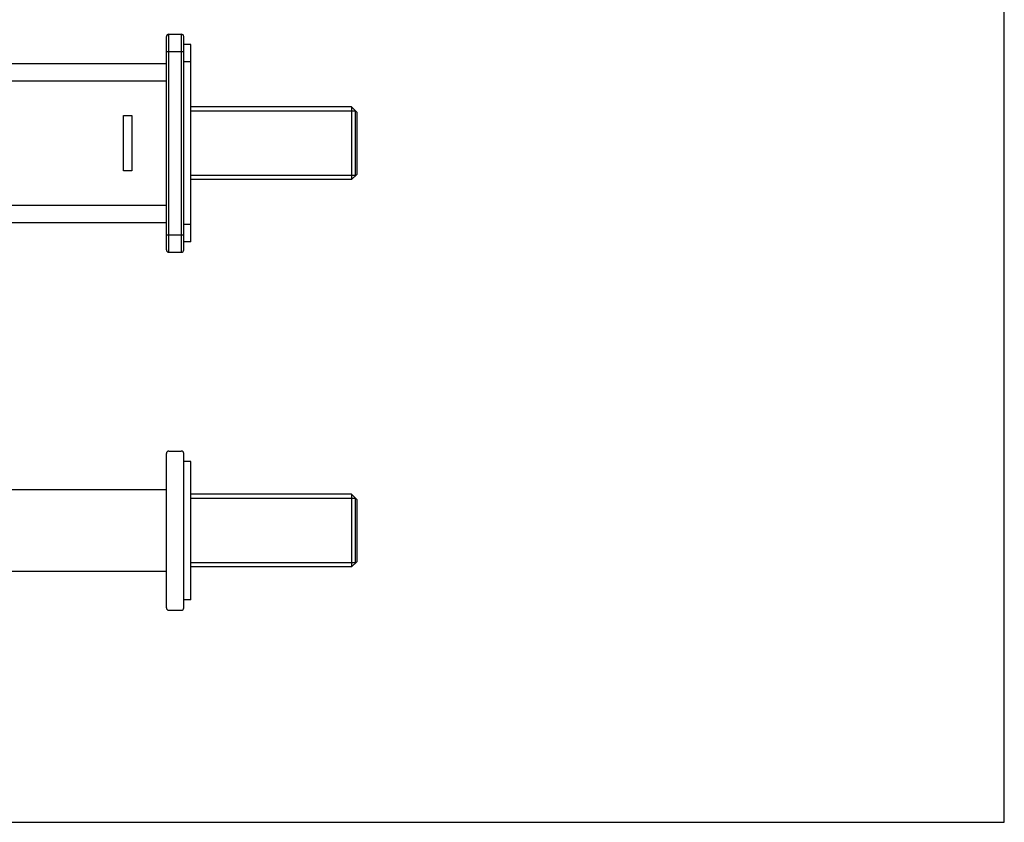
# Model space of a CAD drawing. Units: millimetres. Extents: x 0 to 594, y 0 to 420.
# Drawn here: x 309 to 594, y 0 to 232 of the extents above; entities that cross this region are included whole.
import ezdxf

# ---------------------------------------------------------------- set-up
doc = ezdxf.new("R2010")
doc.units = ezdxf.units.MM
doc.header["$LTSCALE"] = 32.67
doc.layers.get('0').update_dxf_attribs({"linetype": 'CONTINUOUS'})

msp = doc.modelspace()

# ---------------------------------------------------------------- linework, layer by layer
at = {"color": 7, "linetype": 'CONTINUOUS'}
for p, q in [((594, 0), (594, 420)), ((352.48, 227.73), (356.08, 227.73)), ((352.48, 164.73), (352.48, 227.73)), ((356.08, 227.73), (356.08, 164.73)), ((351.78, 165.43), (351.78, 227.03)), ((356.78, 165.43), (356.78, 227.03)), ((351.78, 222.73), (356.78, 222.73)), ((358.78, 224.73), (356.78, 224.73)), ((358.78, 167.73), (358.78, 224.73)), ((178.78, 219.23), (351.78, 219.23)), ((358.78, 219.73), (356.78, 219.73)), ((176.78, 214.23), (351.78, 214.23)), ((405.28, 206.73), (358.78, 206.73)), ((406.78, 205.23), (405.28, 206.73)), ((405.28, 206.73), (405.28, 185.73)), ((406.46, 186.91), (406.46, 205.54)), ((406.78, 205.23), (406.78, 187.23)), ((405.28, 185.73), (358.78, 185.73)), ((406.78, 187.23), (405.28, 185.73)), ((351.78, 178.23), (176.78, 178.23)), ((351.78, 173.23), (178.78, 173.23)), ((358.78, 172.73), (356.78, 172.73)), ((351.78, 169.73), (356.78, 169.73)), ((358.78, 167.73), (356.78, 167.73)), ((352.48, 164.73), (356.08, 164.73)), ((351.78, 61.98), (351.78, 106.58)), ((352.48, 107.28), (356.08, 107.28)), ((356.78, 61.98), (356.78, 106.58)), ((358.78, 104.28), (356.78, 104.28)), ((358.78, 64.28), (358.78, 104.28)), ((351.78, 96.03), (178.78, 96.03)), ((405.28, 94.78), (358.78, 94.78)), ((406.78, 93.28), (405.28, 94.78)), ((405.28, 94.78), (405.28, 73.78)), ((406.46, 74.96), (406.46, 93.59)), ((406.78, 93.28), (406.78, 75.28)), ((406.78, 75.28), (405.28, 73.78)), ((178.78, 72.53), (351.78, 72.53)), ((405.28, 73.78), (358.78, 73.78)), ((358.78, 64.28), (356.78, 64.28)), ((352.48, 61.28), (356.08, 61.28)), ((0, 0), (594, 0))]:
    msp.add_line(p, q, dxfattribs=at)
at = {"color": 2, "linetype": 'CONTINUOUS'}
for p, q in [((406.46, 205.54), (358.78, 205.54)), ((406.46, 186.91), (358.78, 186.91)), ((406.46, 93.59), (358.78, 93.59)), ((406.46, 74.96), (358.78, 74.96))]:
    msp.add_line(p, q, dxfattribs=at)
at = {"color": 4, "linetype": 'CONTINUOUS'}
for p, q in [((339.38, 204.23), (341.78, 204.23)), ((339.38, 188.23), (339.38, 204.23)), ((341.78, 204.23), (341.78, 188.23)), ((341.78, 188.23), (339.38, 188.23))]:
    msp.add_line(p, q, dxfattribs=at)
at = {"color": 7, "linetype": 'CONTINUOUS'}
for centre, start, end in [((352.48, 227.03), 90, 180), ((356.08, 227.03), 0, 90), ((352.48, 165.43), 180, 270), ((356.08, 165.43), 270, 360), ((352.48, 106.58), 90, 180), ((356.08, 106.58), 0, 90), ((352.48, 61.98), 180, 270), ((356.08, 61.98), 270, 360)]:
    msp.add_arc(centre, 0.7, start, end, dxfattribs=at)

doc.saveas('drawing.dxf')
